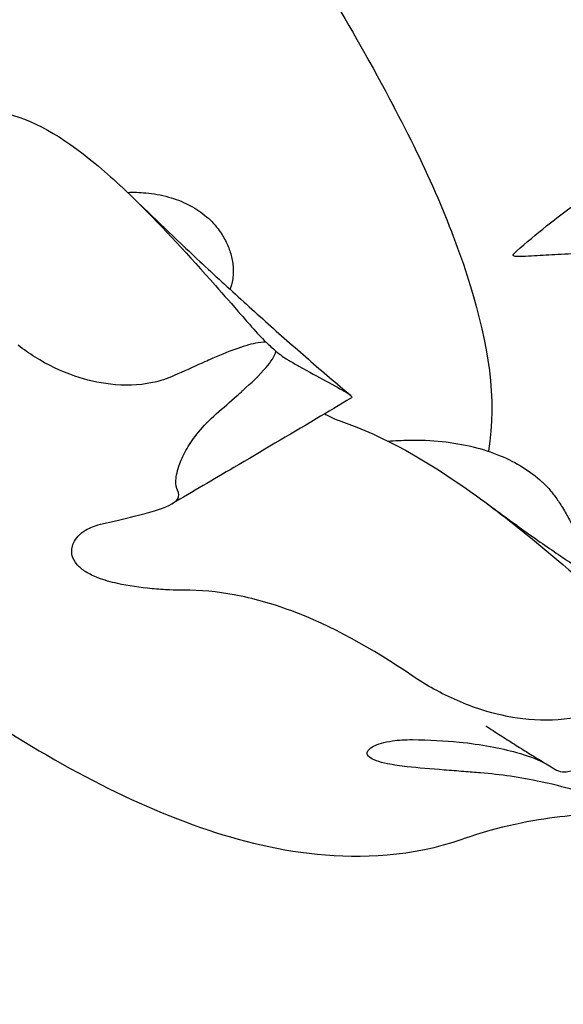
# Model space of a CAD drawing. Units: millimetres. Extents: x 2590.8 to 2602, y 1468.3 to 1478.
# Drawn here: x 2598.6 to 2598.8, y 1473.1 to 1473.3 of the extents above; entities that cross this region are included whole.
import ezdxf

# ---------------------------------------------------------------- set-up
doc = ezdxf.new("R2010")
doc.units = ezdxf.units.MM
doc.linetypes.add('HIDDEN', pattern=[0.375, 0.25, -0.125])
doc.layers.add('Area de segurdad', color=6, linetype='HIDDEN')

msp = doc.modelspace()

# ---------------------------------------------------------------- linework, layer by layer
msp.add_ellipse((2598.68362, 1473.40985), major_axis=(0.25216, -0.2906), ratio=0.284273, start_param=-1.1825, end_param=-1.173695)
for points, knots in [([(2598.40318, 1473.51549), (2598.39856, 1473.50642), (2598.39632, 1473.4973), (2598.39382, 1473.47515), (2598.3953, 1473.46279), (2598.4031, 1473.42756), (2598.41302, 1473.4044), (2598.43795, 1473.35838), (2598.45213, 1473.33621), (2598.48339, 1473.29314), (2598.50022, 1473.27226), (2598.53544, 1473.23269), (2598.5538, 1473.21398), (2598.59093, 1473.17993), (2598.60967, 1473.16468), (2598.64749, 1473.13835), (2598.66624, 1473.12763), (2598.69483, 1473.11732), (2598.70427, 1473.1148), (2598.72497, 1473.11273), (2598.73653, 1473.11316), (2598.74868, 1473.11732)], [0.114607, 0.114607, 0.114607, 0.114607, 0.255661, 0.255661, 0.482861, 0.482861, 0.908459, 0.908459, 1.272857, 1.272857, 1.615123, 1.615123, 1.953651, 1.953651, 2.298731, 2.298731, 2.671309, 2.671309, 2.849147, 2.849147, 3.026985, 3.026985, 3.026985, 3.026985]), ([(2598.57094, 1473.47539), (2598.58899, 1473.46222), (2598.60296, 1473.45047), (2598.6276, 1473.42819), (2598.63817, 1473.41767), (2598.65791, 1473.39657), (2598.66705, 1473.386), (2598.68508, 1473.36342), (2598.69396, 1473.35144), (2598.71244, 1473.32383), (2598.72205, 1473.30831), (2598.73248, 1473.28855)], [2.459037, 2.459037, 2.459037, 2.459037, 2.732266, 2.732266, 3.005494, 3.005494, 3.278722, 3.278722, 3.55195, 3.55195, 3.825178, 3.825178, 3.825178, 3.825178]), ([(2598.73215, 1473.28916), (2598.74018, 1473.27404), (2598.74636, 1473.25982), (2598.75456, 1473.23293), (2598.75668, 1473.2204), (2598.75462, 1473.20796)], [3.8203367, 3.8203367, 3.8203367, 3.8203367, 4.142174, 4.142174, 4.4806054, 4.4806054, 4.4806054, 4.4806054]), ([(2598.63972, 1473.28739), (2598.64658, 1473.28628), (2598.65356, 1473.28258), (2598.66508, 1473.27337), (2598.66893, 1473.26985), (2598.67866, 1473.26021), (2598.68461, 1473.25371), (2598.69279, 1473.24448), (2598.69479, 1473.2422), (2598.69806, 1473.23846), (2598.69907, 1473.23729), (2598.6994, 1473.23691)], [0, 0, 0, 0, 43.7884, 43.7884, 64.92838, 64.92838, 95.294489, 95.294489, 105.006631, 105.006631, 110.990692, 110.990692, 110.990692, 110.990692]), ([(2598.76117, 1473.25474), (2598.76346, 1473.25677), (2598.76583, 1473.25872), (2598.77143, 1473.26321), (2598.77471, 1473.26571), (2598.78115, 1473.27006), (2598.7844, 1473.2718), (2598.78984, 1473.27449), (2598.79206, 1473.27552), (2598.79738, 1473.27781), (2598.8005, 1473.27902), (2598.80695, 1473.28127), (2598.81028, 1473.28228), (2598.81695, 1473.28402), (2598.82031, 1473.28475), (2598.82685, 1473.28583), (2598.83005, 1473.28621), (2598.83617, 1473.28659), (2598.8391, 1473.28662), (2598.8446, 1473.28631), (2598.84718, 1473.28601), (2598.85192, 1473.28509), (2598.85416, 1473.28452), (2598.85779, 1473.28306), (2598.85924, 1473.28235), (2598.86201, 1473.28088), (2598.86333, 1473.2801), (2598.8665, 1473.27816), (2598.86831, 1473.27695), (2598.87238, 1473.27409), (2598.87462, 1473.27242), (2598.87803, 1473.26967), (2598.87931, 1473.2687), (2598.88039, 1473.26754)], [0, 0, 0, 0, 9.273016, 9.273016, 21.742142, 21.742142, 32.902109, 32.902109, 40.435881, 40.435881, 50.838626, 50.838626, 61.672511, 61.672511, 72.350092, 72.350092, 82.365509, 82.365509, 91.475261, 91.475261, 99.582971, 99.582971, 106.683505, 106.683505, 111.916665, 111.916665, 117.054121, 117.054121, 124.522735, 124.522735, 134.293901, 134.293901, 139.91154, 139.91154, 139.91154, 139.91154]), ([(2598.67025, 1473.2685), (2598.67167, 1473.26855), (2598.67311, 1473.26851), (2598.67632, 1473.26821), (2598.67809, 1473.2679), (2598.68141, 1473.26697), (2598.68298, 1473.26638), (2598.68583, 1473.26493), (2598.68713, 1473.2641), (2598.68943, 1473.26224), (2598.69053, 1473.26115), (2598.69211, 1473.25906), (2598.69268, 1473.25814), (2598.69361, 1473.25631), (2598.69398, 1473.25539), (2598.69457, 1473.25351), (2598.69478, 1473.25253), (2598.695, 1473.2505), (2598.69502, 1473.24945), (2598.69481, 1473.24802), (2598.69478, 1473.24779), (2598.69468, 1473.24733), (2598.69462, 1473.24709), (2598.69448, 1473.24655), (2598.69437, 1473.24623), (2598.69425, 1473.2459), (2598.69424, 1473.24586), (2598.69423, 1473.24582)], [68.365342, 68.365342, 68.365342, 68.365342, 73.980875, 73.980875, 80.701373, 80.701373, 86.696702, 86.696702, 92.013261, 92.013261, 96.801874, 96.801874, 100.246563, 100.246563, 103.690413, 103.690413, 107.448832, 107.448832, 111.627266, 111.627266, 112.397639, 112.397639, 113.12736, 113.12736, 114.10035, 114.10035, 114.232007, 114.232007, 114.232007, 114.232007]), ([(2598.67156, 1473.26723), (2598.67504, 1473.26384), (2598.67851, 1473.26051), (2598.68543, 1473.25396), (2598.68887, 1473.25074), (2598.69572, 1473.24444), (2598.69912, 1473.24135), (2598.70587, 1473.23531), (2598.70921, 1473.23236), (2598.71584, 1473.22661), (2598.71913, 1473.2238), (2598.72237, 1473.22108)], [1.8593821, 1.8593821, 1.8593821, 1.8593821, 1.9031547, 1.9031547, 1.9469273, 1.9469273, 1.9906999, 1.9906999, 2.0344726, 2.0344726, 2.0782452, 2.0782452, 2.0782452, 2.0782452]), ([(2598.88039, 1473.26754), (2598.8804, 1473.26753), (2598.88042, 1473.26751), (2598.88045, 1473.26746), (2598.88045, 1473.26744), (2598.88046, 1473.26741), (2598.88045, 1473.26739), (2598.88043, 1473.26733), (2598.8804, 1473.2673), (2598.88022, 1473.26717), (2598.88001, 1473.26706), (2598.87947, 1473.26683), (2598.87917, 1473.26672), (2598.87816, 1473.26634), (2598.87731, 1473.26604), (2598.87498, 1473.26524), (2598.87336, 1473.2647), (2598.86955, 1473.26345), (2598.86724, 1473.26271), (2598.86368, 1473.26164), (2598.86239, 1473.26127), (2598.85944, 1473.26048), (2598.85831, 1473.26023), (2598.85435, 1473.25944), (2598.85089, 1473.25896), (2598.84271, 1473.25807), (2598.83788, 1473.25772), (2598.82875, 1473.25716), (2598.82446, 1473.25694), (2598.81726, 1473.25657), (2598.81439, 1473.25643), (2598.80702, 1473.25605), (2598.8025, 1473.25581), (2598.79605, 1473.25542), (2598.79413, 1473.2553), (2598.791, 1473.2551), (2598.78979, 1473.25502), (2598.7872, 1473.25484), (2598.78637, 1473.25478), (2598.78265, 1473.25457), (2598.77992, 1473.25444), (2598.77514, 1473.25418), (2598.77297, 1473.25406), (2598.76899, 1473.25383), (2598.76711, 1473.25372), (2598.76449, 1473.25358), (2598.76344, 1473.25352), (2598.762, 1473.25348), (2598.76149, 1473.25348), (2598.76094, 1473.25352), (2598.76076, 1473.25354), (2598.76057, 1473.25361), (2598.76052, 1473.25364), (2598.76046, 1473.25369), (2598.76044, 1473.25372), (2598.76042, 1473.25379), (2598.76042, 1473.25382), (2598.76043, 1473.25391), (2598.76046, 1473.25397), (2598.76056, 1473.25415), (2598.76068, 1473.25429), (2598.76095, 1473.25455), (2598.76105, 1473.25464), (2598.76117, 1473.25474)], [2.291658, 2.291658, 2.291658, 2.291658, 2.549646, 2.549646, 3.012277, 3.012277, 3.826237, 3.826237, 5.191054, 5.191054, 7.943589, 7.943589, 10.462699, 10.462699, 17.250893, 17.250893, 29.848454, 29.848454, 46.414836, 46.414836, 55.129292, 55.129292, 66.110857, 66.110857, 113.007129, 113.007129, 171.483335, 171.483335, 220.493779, 220.493779, 252.433902, 252.433902, 301.430711, 301.430711, 321.878011, 321.878011, 334.693502, 334.693502, 349.01205, 349.01205, 380.752607, 380.752607, 406.20197, 406.20197, 427.960809, 427.960809, 438.728629, 438.728629, 445.884485, 445.884485, 449.520868, 449.520868, 451.224741, 451.224741, 452.673128, 452.673128, 454.43735, 454.43735, 456.680337, 456.680337, 460.722586, 460.722586, 462.570769, 462.570769, 462.570769, 462.570769]), ([(2598.6994, 1473.23691), (2598.6999, 1473.23633), (2598.70043, 1473.23575), (2598.70152, 1473.23459), (2598.70207, 1473.23402), (2598.70263, 1473.23348)], [0, 0, 0, 0, 2.392868, 2.392868, 4.771219, 4.771219, 4.771219, 4.771219]), ([(2598.6812, 1473.22566), (2598.67954, 1473.22491), (2598.67782, 1473.22437), (2598.67282, 1473.22332), (2598.66949, 1473.22326), (2598.66342, 1473.22396), (2598.66063, 1473.22462), (2598.65468, 1473.22666), (2598.65155, 1473.22817), (2598.64729, 1473.23083), (2598.64597, 1473.23176), (2598.6447, 1473.23275)], [0, 0, 0, 0, 6.303303, 6.303303, 17.956124, 17.956124, 28.146645, 28.146645, 40.780986, 40.780986, 46.831, 46.831, 46.831, 46.831]), ([(2598.70263, 1473.23348), (2598.70183, 1473.2335), (2598.70095, 1473.23337), (2598.6974, 1473.23266), (2598.69367, 1473.23124), (2598.68944, 1473.22936)], [0, 0, 0, 0, 2.467988, 2.467988, 11.770032, 11.770032, 11.770032, 11.770032]), ([(2598.69727, 1473.22223), (2598.69905, 1473.22381), (2598.70115, 1473.22577), (2598.70372, 1473.22879), (2598.70473, 1473.2302), (2598.70496, 1473.23136)], [0, 0, 0, 0, 8.937303, 8.937303, 14.993237, 14.993237, 14.993237, 14.993237]), ([(2598.70496, 1473.23136), (2598.70548, 1473.23093), (2598.70596, 1473.23054), (2598.70687, 1473.22989), (2598.70728, 1473.22962), (2598.70763, 1473.22941)], [0, 0, 0, 0, 2.37727, 2.37727, 4.769055, 4.769055, 4.769055, 4.769055]), ([(2598.68944, 1473.22936), (2598.68916, 1473.22923), (2598.68852, 1473.22895), (2598.68546, 1473.22758), (2598.68337, 1473.22665), (2598.6812, 1473.22566)], [0, 0, 0, 0, 1.08548, 1.08548, 4.160715, 4.160715, 4.160715, 4.160715]), ([(2598.70763, 1473.22941), (2598.70764, 1473.22941), (2598.70766, 1473.2294), (2598.7078, 1473.22932), (2598.7079, 1473.22926), (2598.70881, 1473.22873), (2598.70958, 1473.22829), (2598.71269, 1473.22654), (2598.71477, 1473.22541), (2598.71866, 1473.22329), (2598.7203, 1473.22241), (2598.72251, 1473.22107), (2598.72294, 1473.22066), (2598.72259, 1473.22045)], [0, 0, 0, 0, 0.057731, 0.057731, 0.563914, 0.563914, 4.201634, 4.201634, 15.6993, 15.6993, 29.819527, 29.819527, 45.336325, 45.336325, 45.336325, 45.336325]), ([(2598.69102, 1473.21671), (2598.69265, 1473.21814), (2598.69422, 1473.21951), (2598.6962, 1473.22127), (2598.69645, 1473.2215), (2598.69704, 1473.22202), (2598.69715, 1473.22212), (2598.69727, 1473.22223)], [0, 0, 0, 0, 8.114926, 8.114926, 9.63786, 9.63786, 10.625601, 10.625601, 10.625601, 10.625601]), ([(2598.72259, 1473.22045), (2598.71983, 1473.2188), (2598.71708, 1473.21715), (2598.70793, 1473.21171), (2598.70153, 1473.20794), (2598.69032, 1473.20134), (2598.6855, 1473.1985), (2598.68067, 1473.19567)], [0, 0, 0, 0, 10.000293, 10.000293, 33.303421, 33.303421, 50.94393, 50.94393, 50.94393, 50.94393]), ([(2598.68194, 1473.19883), (2598.68165, 1473.19938), (2598.68152, 1473.20016), (2598.68164, 1473.20223), (2598.68192, 1473.20354), (2598.68289, 1473.20615), (2598.68344, 1473.20734), (2598.68488, 1473.20982), (2598.68576, 1473.21111), (2598.688, 1473.21384), (2598.68937, 1473.21528), (2598.69102, 1473.21671)], [61.476535, 61.476535, 61.476535, 61.476535, 72.420252, 72.420252, 84.108915, 84.108915, 92.415428, 92.415428, 100.304479, 100.304479, 108.52619, 108.52619, 108.52619, 108.52619]), ([(2598.71632, 1473.2167), (2598.71647, 1473.21662), (2598.71662, 1473.21654), (2598.71742, 1473.21613), (2598.71805, 1473.21583), (2598.71917, 1473.21535), (2598.71966, 1473.21516), (2598.7201, 1473.21501)], [-4.690403, -4.690403, -4.690403, -4.690403, -4.171297, -4.171297, -1.948473, -1.948473, 0, 0, 0, 0]), ([(2598.7201, 1473.21501), (2598.73008, 1473.21155), (2598.74017, 1473.20586), (2598.75599, 1473.19456), (2598.76117, 1473.19052), (2598.7739, 1473.18), (2598.78139, 1473.17334), (2598.79126, 1473.16437), (2598.79364, 1473.16219), (2598.79748, 1473.15867), (2598.79866, 1473.15758), (2598.79904, 1473.15723)], [0, 0, 0, 0, 43.7884, 43.7884, 64.92838, 64.92838, 95.294489, 95.294489, 105.006631, 105.006631, 110.990692, 110.990692, 110.990692, 110.990692]), ([(2598.73115, 1473.21032), (2598.73278, 1473.21046), (2598.73443, 1473.21054), (2598.73865, 1473.21061), (2598.74124, 1473.21051), (2598.74624, 1473.20998), (2598.74864, 1473.20958), (2598.75316, 1473.20847), (2598.75529, 1473.20779), (2598.75921, 1473.20617), (2598.76102, 1473.20525), (2598.76426, 1473.20321), (2598.76575, 1473.2021), (2598.76715, 1473.20082), (2598.76719, 1473.20078), (2598.76734, 1473.20064), (2598.76745, 1473.20053), (2598.76788, 1473.20012), (2598.76819, 1473.1998), (2598.7691, 1473.1988), (2598.76965, 1473.19811), (2598.77073, 1473.19666), (2598.77125, 1473.19589), (2598.77232, 1473.19418), (2598.77284, 1473.19325), (2598.77395, 1473.19116), (2598.7745, 1473.19002), (2598.77565, 1473.18745), (2598.77622, 1473.18604), (2598.77736, 1473.18292), (2598.77794, 1473.18122), (2598.77836, 1473.17932), (2598.77841, 1473.17908), (2598.77844, 1473.17883)], [60.539502, 60.539502, 60.539502, 60.539502, 66.655105, 66.655105, 76.22894, 76.22894, 85.105093, 85.105093, 93.116154, 93.116154, 100.206606, 100.206606, 106.423632, 106.423632, 106.593137, 106.593137, 107.056973, 107.056973, 108.451036, 108.451036, 111.428531, 111.428531, 114.891063, 114.891063, 119.29562, 119.29562, 124.982604, 124.982604, 132.32644, 132.32644, 141.496207, 141.496207, 142.847852, 142.847852, 142.847852, 142.847852]), ([(2598.66391, 1473.19089), (2598.66687, 1473.19158), (2598.66953, 1473.1922), (2598.67543, 1473.19366), (2598.67815, 1473.19444), (2598.68205, 1473.19628), (2598.68271, 1473.19735), (2598.68194, 1473.19883)], [0, 0, 0, 0, 15.650068, 15.650068, 39.909744, 39.909744, 69.381789, 69.381789, 69.381789, 69.381789]), ([(2598.75436, 1473.19568), (2598.75592, 1473.19452), (2598.75746, 1473.19339), (2598.76049, 1473.19118), (2598.76199, 1473.1901), (2598.76494, 1473.18801), (2598.76639, 1473.18699), (2598.76925, 1473.185), (2598.77065, 1473.18404), (2598.77341, 1473.18218), (2598.77476, 1473.18127), (2598.77608, 1473.1804)], [2.2300417, 2.2300417, 2.2300417, 2.2300417, 2.2537766, 2.2537766, 2.2775115, 2.2775115, 2.3012465, 2.3012465, 2.3249814, 2.3249814, 2.3487163, 2.3487163, 2.3487163, 2.3487163]), ([(2598.68341, 1473.17549), (2598.68236, 1473.17548), (2598.68125, 1473.17551), (2598.67879, 1473.17561), (2598.67741, 1473.1757), (2598.67325, 1473.17608), (2598.67047, 1473.17647), (2598.6664, 1473.17737), (2598.66483, 1473.17781), (2598.66234, 1473.17877), (2598.66138, 1473.17923), (2598.65971, 1473.18027), (2598.65904, 1473.18082), (2598.65789, 1473.18212), (2598.65753, 1473.18284), (2598.65709, 1473.18455), (2598.65721, 1473.18557), (2598.65816, 1473.18765), (2598.65913, 1473.1887), (2598.66146, 1473.19012), (2598.66262, 1473.19058), (2598.66391, 1473.19089)], [-65.171704, -65.171704, -65.171704, -65.171704, -60.291268, -60.291268, -54.793116, -54.793116, -44.092088, -44.092088, -37.675697, -37.675697, -33.205172, -33.205172, -28.933386, -28.933386, -23.705349, -23.705349, -16.040551, -16.040551, -6.810837, -6.810837, 0, 0, 0, 0]), ([(2598.73692, 1473.15541), (2598.72731, 1473.16193), (2598.71789, 1473.16719), (2598.70397, 1473.17236), (2598.69955, 1473.1736), (2598.6912, 1473.17513), (2598.68727, 1473.17549), (2598.68341, 1473.17549)], [0, 0, 0, 0, 36.36487, 36.36487, 53.635252, 53.635252, 69.416634, 69.416634, 69.416634, 69.416634]), ([(2598.77932, 1473.14699), (2598.77751, 1473.14631), (2598.77562, 1473.14582), (2598.77008, 1473.14493), (2598.76634, 1473.14494), (2598.75942, 1473.14579), (2598.7562, 1473.14652), (2598.74921, 1473.14874), (2598.74545, 1473.15039), (2598.74019, 1473.1533), (2598.73853, 1473.15432), (2598.73692, 1473.15541)], [0, 0, 0, 0, 6.303303, 6.303303, 17.956124, 17.956124, 28.146645, 28.146645, 40.780986, 40.780986, 46.831, 46.831, 46.831, 46.831]), ([(2598.75404, 1473.14373), (2598.75515, 1473.14301), (2598.75626, 1473.14229), (2598.75847, 1473.14087), (2598.75957, 1473.14016), (2598.76178, 1473.13877), (2598.76288, 1473.13809), (2598.76507, 1473.13673), (2598.76617, 1473.13606), (2598.76835, 1473.13473), (2598.76945, 1473.13407), (2598.77053, 1473.13342)], [2.3568089, 2.3568089, 2.3568089, 2.3568089, 2.37163443, 2.37163443, 2.38645996, 2.38645996, 2.4012855, 2.4012855, 2.41611103, 2.41611103, 2.43093656, 2.43093656, 2.43093656, 2.43093656]), ([(2598.75278, 1473.13277), (2598.75152, 1473.13287), (2598.75021, 1473.13298), (2598.74737, 1473.1332), (2598.74582, 1473.13332), (2598.7412, 1473.13367), (2598.73823, 1473.13391), (2598.73405, 1473.13439), (2598.73247, 1473.13461), (2598.73008, 1473.13509), (2598.72918, 1473.13532), (2598.72772, 1473.13584), (2598.72719, 1473.13612), (2598.72639, 1473.13678), (2598.72624, 1473.13715), (2598.72637, 1473.13802), (2598.72688, 1473.13853), (2598.72875, 1473.13952), (2598.73026, 1473.13997), (2598.73358, 1473.14046), (2598.73515, 1473.14056), (2598.73685, 1473.14054)], [-65.171704, -65.171704, -65.171704, -65.171704, -60.291268, -60.291268, -54.793116, -54.793116, -44.092088, -44.092088, -37.675697, -37.675697, -33.205172, -33.205172, -28.933386, -28.933386, -23.705349, -23.705349, -16.040551, -16.040551, -6.810837, -6.810837, 0, 0, 0, 0]), ([(2598.73685, 1473.14054), (2598.74074, 1473.14051), (2598.74439, 1473.14031), (2598.753, 1473.13944), (2598.7575, 1473.13858), (2598.76375, 1473.13682), (2598.76588, 1473.13602), (2598.76752, 1473.13523)], [0, 0, 0, 0, 15.650068, 15.650068, 39.909744, 39.909744, 57.286768, 57.286768, 57.286768, 57.286768]), ([(2598.77053, 1473.13342), (2598.77108, 1473.1331), (2598.77171, 1473.13295), (2598.77339, 1473.13302), (2598.77451, 1473.13335), (2598.77679, 1473.13438), (2598.77786, 1473.13495), (2598.78024, 1473.13633), (2598.78153, 1473.13712), (2598.78452, 1473.13899), (2598.78621, 1473.14006), (2598.78811, 1473.14124)], [63.219059, 63.219059, 63.219059, 63.219059, 72.420252, 72.420252, 84.108915, 84.108915, 92.415428, 92.415428, 100.304479, 100.304479, 108.52619, 108.52619, 108.52619, 108.52619]), ([(2598.81515, 1473.11171), (2598.80452, 1473.11747), (2598.79367, 1473.12255), (2598.77732, 1473.12811), (2598.77208, 1473.12958), (2598.76212, 1473.13169), (2598.75742, 1473.13239), (2598.75278, 1473.13277)], [0, 0, 0, 0, 36.36487, 36.36487, 53.635252, 53.635252, 69.416634, 69.416634, 69.416634, 69.416634]), ([(2598.79411, 1473.12192), (2598.79399, 1473.12194), (2598.79385, 1473.12197), (2598.79232, 1473.12227), (2598.78992, 1473.12268), (2598.78257, 1473.12313), (2598.77761, 1473.12317), (2598.76497, 1473.12175), (2598.75726, 1473.12026), (2598.74868, 1473.11732)], [2.782379, 2.782379, 2.782379, 2.782379, 2.7911606, 2.7911606, 2.8697688, 2.8697688, 2.948377, 2.948377, 3.0269852, 3.0269852, 3.0269852, 3.0269852])]:
    msp.add_open_spline(points, degree=3, knots=knots)
at = {"lineweight": 25}
for points, knots in [([(2598.97368, 1473.09297), (2598.97272, 1473.09395), (2598.97081, 1473.09589), (2598.96757, 1473.09846), (2598.96396, 1473.10069), (2598.9599, 1473.10237), (2598.95555, 1473.1033), (2598.95102, 1473.10341), (2598.9463, 1473.10271), (2598.94135, 1473.10122), (2598.93636, 1473.09902), (2598.9314, 1473.09624), (2598.92656, 1473.09312), (2598.92144, 1473.08942), (2598.91605, 1473.08516), (2598.91046, 1473.08044), (2598.90428, 1473.07493), (2598.89755, 1473.06864), (2598.89036, 1473.06165), (2598.88272, 1473.05398), (2598.8747, 1473.04569), (2598.86635, 1473.03683), (2598.85818, 1473.02797), (2598.84921, 1473.01806), (2598.83948, 1473.00708), (2598.82895, 1472.99502), (2598.8195, 1472.98414), (2598.81105, 1472.97444), (2598.80357, 1472.96596), (2598.79592, 1472.95746), (2598.78875, 1472.94976), (2598.78212, 1472.94291), (2598.77609, 1472.93691), (2598.76997, 1472.93105), (2598.7638, 1472.9254), (2598.75763, 1472.92003), (2598.75151, 1472.91492), (2598.74549, 1472.91005), (2598.7384, 1472.90447), (2598.7304, 1472.89832), (2598.72324, 1472.89273), (2598.71789, 1472.88838), (2598.71504, 1472.88595), (2598.71291, 1472.88402), (2598.71149, 1472.88268), (2598.71003, 1472.88119), (2598.70878, 1472.87974), (2598.7078, 1472.87834), (2598.70718, 1472.877), (2598.70707, 1472.87586), (2598.70753, 1472.87475), (2598.70822, 1472.87415), (2598.70866, 1472.87377)], [0, 0, 0, 0, 0.020719, 0.041437, 0.066388, 0.091398, 0.116384, 0.141302, 0.163823, 0.186384, 0.208868, 0.226386, 0.243948, 0.261448, 0.279018, 0.296654, 0.314236, 0.336217, 0.358287, 0.380319, 0.407344, 0.434429, 0.461562, 0.488654, 0.525563, 0.56248, 0.599396, 0.625026, 0.650686, 0.676305, 0.701879, 0.720482, 0.739146, 0.757789, 0.776364, 0.794946, 0.813585, 0.832254, 0.850875, 0.880676, 0.910485, 0.921886, 0.933249, 0.937417, 0.941574, 0.946236, 0.950941, 0.954998, 0.961921, 0.971974, 0.98208, 1, 1, 1, 1]), ([(2598.77006, 1472.81068), (2598.77097, 1472.80972), (2598.77278, 1472.80781), (2598.77578, 1472.80512), (2598.7786, 1472.80318), (2598.78108, 1472.80191), (2598.78299, 1472.80134), (2598.78496, 1472.80121), (2598.78689, 1472.80169), (2598.78879, 1472.80296), (2598.7905, 1472.80491), (2598.79202, 1472.80736), (2598.79414, 1472.81181), (2598.79662, 1472.81805), (2598.79948, 1472.82601), (2598.80254, 1472.83392), (2598.8062, 1472.84175), (2598.81038, 1472.84948), (2598.81513, 1472.85705), (2598.82039, 1472.86429), (2598.82613, 1472.87113), (2598.83221, 1472.87756), (2598.83863, 1472.88367), (2598.84595, 1472.88999), (2598.8542, 1472.89645), (2598.86335, 1472.90297), (2598.87268, 1472.9091), (2598.88212, 1472.9149), (2598.89312, 1472.92133), (2598.90573, 1472.92833), (2598.9199, 1472.93603), (2598.93405, 1472.94393), (2598.94589, 1472.95102), (2598.95537, 1472.95724), (2598.96252, 1472.96238), (2598.96909, 1472.96768), (2598.97501, 1472.97315), (2598.98022, 1472.97871), (2598.98495, 1472.98467), (2598.989, 1472.99101), (2598.99234, 1472.99759), (2598.99498, 1473.00442), (2598.99683, 1473.01138), (2598.99798, 1473.01836), (2598.99853, 1473.02564), (2598.99844, 1473.03311), (2598.99771, 1473.04067), (2598.99647, 1473.0478), (2598.99466, 1473.05522), (2598.99226, 1473.0628), (2598.98921, 1473.07033), (2598.98578, 1473.07715), (2598.98204, 1473.08319), (2598.97803, 1473.08858), (2598.97514, 1473.0915), (2598.97368, 1473.09297)], [0, 0, 0, 0, 0.0125712, 0.0251431, 0.037676, 0.0437602, 0.0498238, 0.0544996, 0.0592254, 0.0633885, 0.0685301, 0.0750596, 0.0816227, 0.1008344, 0.1200809, 0.1393149, 0.1583464, 0.1774481, 0.1965173, 0.2155042, 0.2336895, 0.2519442, 0.2702226, 0.2884402, 0.3120034, 0.3356054, 0.3592619, 0.3829385, 0.4065644, 0.4413044, 0.4760617, 0.5107855, 0.5454796, 0.5638644, 0.582259, 0.6006174, 0.616309, 0.6320325, 0.6476929, 0.6635287, 0.6794393, 0.6952832, 0.7123192, 0.7294228, 0.7464929, 0.7675667, 0.78871, 0.8098863, 0.8310053, 0.8589915, 0.8870671, 0.9151852, 0.9432839, 0.9712894, 1, 1, 1, 1])]:
    msp.add_open_spline(points, degree=3, knots=knots, dxfattribs=at)
at = {"layer": 'Area de segurdad'}
msp.add_rational_spline([(2590.88014, 1468.53491), (2590.88014, 1468.41775), (2590.96298, 1468.33491), (2591.08014, 1468.33491), (2593.86691, 1468.33491), (2596.65368, 1468.33491), (2599.44045, 1468.33491), (2600.26415, 1468.29906), (2600.99346, 1468.68358), (2601.42923, 1469.38348), (2601.86501, 1470.08338), (2601.88825, 1470.90753), (2601.4926, 1471.63087), (2601.45309, 1471.7031), (2601.45979, 1471.78515), (2601.5105, 1471.85002), (2602.34385, 1472.91608), (2602.23187, 1474.26458), (2601.23407, 1475.17857), (2600.23628, 1476.09257), (2598.88316, 1476.08614), (2597.8941, 1475.16271), (2597.81236, 1475.08639), (2597.70053, 1475.08698), (2597.61959, 1475.16415), (2596.91193, 1475.83893), (2595.93984, 1475.9445), (2595.10382, 1475.43736), (2595.05305, 1475.40657), (2594.99406, 1475.39982), (2594.93765, 1475.41835), (2594.88866, 1475.43445), (2594.832, 1475.45094), (2594.65961, 1475.49049), (2594.5156, 1475.50918), (2594.27296, 1475.51274), (2594.16757, 1475.50213), (2594.04262, 1475.4832), (2594.00991, 1475.47753), (2593.91422, 1475.45699), (2593.84947, 1475.44098), (2593.7069, 1475.39335), (2593.62726, 1475.36108), (2593.46645, 1475.27786), (2593.38562, 1475.22679), (2593.26269, 1475.13307), (2593.21407, 1475.09097), (2593.14621, 1475.02553), (2593.1247, 1475.00348), (2593.09573, 1474.97176), (2593.09152, 1474.96708), (2593.0873, 1474.96235), (2593.04876, 1474.9191), (2592.9959, 1474.8954), (2592.93797, 1474.8954), (2592.9184, 1474.8954), (2592.89883, 1474.8954), (2592.87926, 1474.8954), (2592.8255, 1474.8954), (2592.77584, 1474.87483), (2592.73783, 1474.83682), (2592.69983, 1474.79881), (2592.67926, 1474.74915), (2592.67926, 1474.69539), (2592.67926, 1473.81628), (2592.67926, 1472.93716), (2592.67926, 1472.05805), (2592.67926, 1471.94089), (2592.59642, 1471.85805), (2592.47926, 1471.85805), (2592.01288, 1471.85805), (2591.54651, 1471.85805), (2591.08013, 1471.85805), (2590.96298, 1471.85805), (2590.88013, 1471.7752), (2590.88013, 1471.65805), (2590.88013, 1470.617), (2590.88014, 1469.57595), (2590.88014, 1468.53491)], [1, 0.804738082667, 0.804738082667, 1, 1, 1, 1, 0.908974897592, 0.908974897592, 1, 0.908974897592, 0.908974897592, 1, 0.890242602937, 0.890242602937, 1, 0.822783540785, 0.822783540785, 1, 0.822783540785, 0.822783540785, 1, 0.818228235588, 0.818228235588, 1, 0.862664598448, 0.862664598448, 1, 0.938928900736, 0.938928900736, 1, 1, 1, 1, 1, 1, 1, 1, 1, 1, 1, 1, 1, 1, 1, 1, 1, 1, 1, 1, 1, 1, 0.94164739163, 0.94164739163, 1, 1, 1, 1, 0.94925290549, 0.94925290549, 1, 0.94925290549, 0.94925290549, 1, 1, 1, 1, 0.804737854124, 0.804737854124, 1, 1, 1, 1, 0.804738054942, 0.804738054942, 1, 1, 1, 1], degree=3, knots=[0, 0, 0, 0, 1.570795, 1.570795, 1.570795, 2.570795, 2.570795, 2.570795, 3.6282, 3.6282, 3.6282, 4.685605, 4.685605, 4.685605, 5.849609, 5.849609, 5.849609, 7.342299, 7.342299, 7.342299, 8.834989, 8.834989, 8.834989, 10.347699, 10.347699, 10.347699, 11.65458, 11.65458, 11.65458, 12.517322, 12.517322, 12.517322, 12.567415, 12.567415, 12.650843, 12.650843, 12.734271, 12.734271, 12.774415, 12.774415, 12.814558, 12.814558, 12.854702, 12.854702, 12.894845, 12.894845, 12.922432, 12.922432, 12.939278, 12.939278, 12.942111, 12.942111, 12.942111, 13.785136, 13.785136, 13.785136, 14.785136, 14.785136, 14.785136, 15.570535, 15.570535, 15.570535, 16.355934, 16.355934, 16.355934, 17.355934, 17.355934, 17.355934, 18.926731, 18.926731, 18.926731, 19.926731, 19.926731, 19.926731, 21.497526, 21.497526, 21.497526, 22.497526, 22.497526, 22.497526, 22.497526], dxfattribs=at)

doc.saveas('drawing.dxf')
